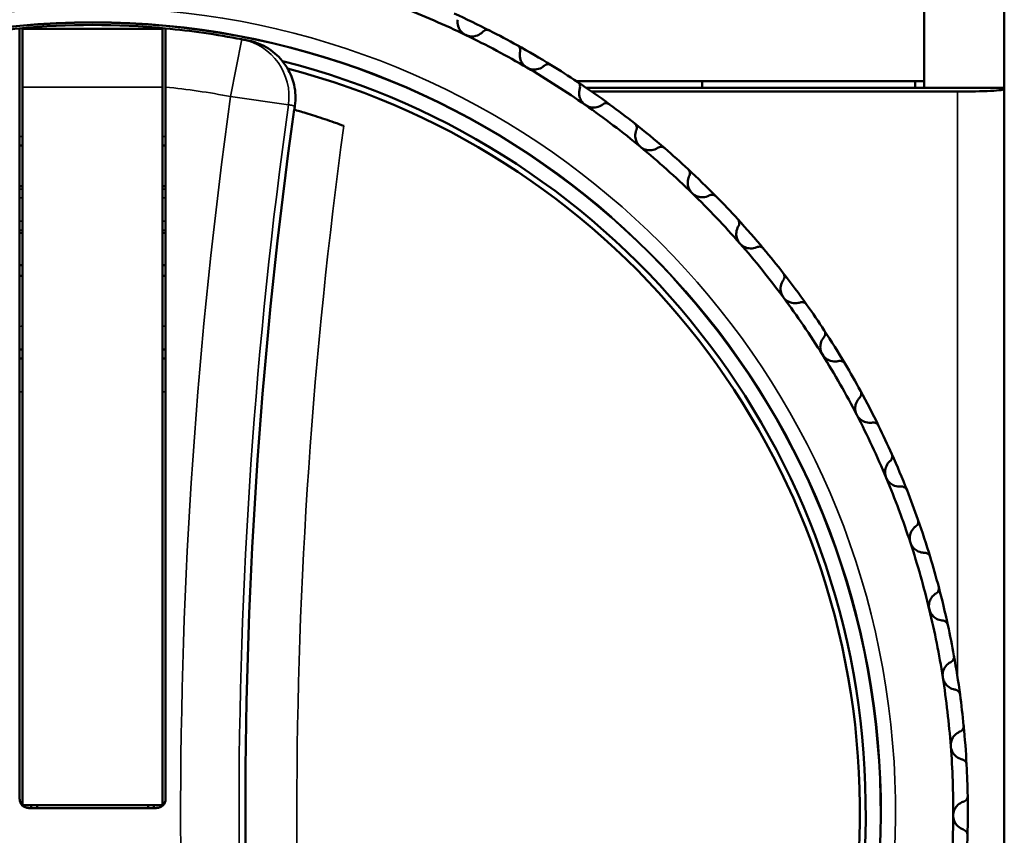
# Model space of a CAD drawing. Units: millimetres. Extents: x 6 to 273, y 3 to 213.
# Drawn here: x 45 to 62, y 108 to 122 of the extents above; entities that cross this region are included whole.
import ezdxf

# ---------------------------------------------------------------- set-up
doc = ezdxf.new("R2010")
doc.units = ezdxf.units.MM
doc.header["$LTSCALE"] = 0.5
for name, color, linetype, lineweight in [('Dimension {c3}', 7, 'Continuous', 25), ('Visible Narrow {c3}', 7, 'Continuous', 35), ('Visible {c3}', 7, 'Continuous', 50)]:
    doc.layers.add(name, color=color, linetype=linetype, lineweight=lineweight)
doc.styles.add('Dim Text {c3}', font='TAHOMA.TTF')
doc.dimstyles.new('OD mm[in] {c3 - mm[in]}', dxfattribs={"dimscale": 0.5, "dimtxt": 3.175, "dimasz": 2.5, "dimexe": 3.175, "dimexo": 1.6002, "dimgap": 0.8, "dimtad": 0, "dimtih": 1, "dimtoh": 1, "dimdec": 1, "dimrnd": 1e-08, "dimzin": 4, "dimdsep": 46, "dimtxsty": 'Dim Text {c3}', "dimcen": 0.09, "dimdle": 10, "dimclrd": 176, "dimclre": 176, "dimclrt": 176, "dimadec": 1, "dimazin": 1, "dimtfac": 1.43937, "dimtofl": 0, "dimtmove": 0, "dimatfit": 3, "dimfxl": 1, "dimtolj": 1, "dimtzin": 4, "dimlwd": -1, "dimlwe": -1, "dimarcsym": 0})

# ---------------------------------------------------------------- blocks, each defined once
blk = doc.blocks.new('*D18')
at = {"layer": 'Defpoints', "color": 0}
for p in [(21.9, 135.87), (47.9, 135.87), (41.684, 81.106)]:
    blk.add_point(p, dxfattribs=at)
at = {"layer": 'Dimension {c3}', "color": 176}
for p, q in [((47.1, 135.87), (20.312, 135.87)), ((21.9, 134.62), (21.9, 111.267)), ((21.9, 82.356), (21.9, 105.708)), ((40.884, 81.106), (20.312, 81.106))]:
    blk.add_line(p, q, dxfattribs=at)
for points in [[(21.691, 134.62), (22.108, 134.62), (21.9, 135.87)], [(21.691, 82.356), (22.108, 82.356), (21.9, 81.106)]]:
    blk.add_solid(points, dxfattribs=at)
at = {"layer": 'Dimension {c3}', "color": 176, "insert": (21.9, 110.867), "char_height": 1.5875, "attachment_point": 2, "style": 'Dim Text {c3}'}
blk.add_mtext('\\A1; 54.8 mm\\P[2 5/32 in]', dxfattribs=at)

msp = doc.modelspace()

# ---------------------------------------------------------------- linework, layer by layer
at = {"layer": 'Visible Narrow {c3}'}
for p, q in [((48.693, 121.336), (48.503, 120.355)), ((47.337, 120.518), (44.937, 120.518)), ((48.503, 120.355), (49.494, 120.216)), ((60.962, 120.44), (60.962, 110.403)), ((44.937, 119.671), (44.887, 119.671)), ((47.387, 119.671), (47.337, 119.671)), ((44.937, 118.771), (44.887, 118.771)), ((47.387, 118.771), (47.337, 118.771)), ((44.887, 118.619), (44.937, 118.619)), ((47.337, 118.619), (47.387, 118.619)), ((44.937, 118.218), (44.887, 118.218)), ((47.387, 118.218), (47.337, 118.218)), ((44.887, 118.065), (44.937, 118.065)), ((47.337, 118.065), (47.387, 118.065)), ((44.887, 115.297), (44.937, 115.297)), ((47.337, 115.297), (47.387, 115.297))]:
    msp.add_line(p, q, dxfattribs=at)
for centre, radius, start, end in [((46.137, 108.118), 13.761, 285.0857, 254.8524), ((46.137, 108.118), 13.514, 285.323, 254.6145), ((46.137, 108.118), 13.5, 285.3351, 254.6024), ((46.137, 108.118), 12.463, 79.0575, 84.2437), ((136.137, 108.068), 88.491, 172.01915, 188.22454), ((136.137, 108.068), 87.491, 172.01915, 188.22454), ((136.137, 108.068), 86.5, 172.16969, 187.76665), ((46.137, 108.118), 8.392, 98.2211, 98.5662), ((46.137, 108.118), 8.392, 81.4338, 81.7789)]:
    msp.add_arc(centre, radius, start, end, dxfattribs=at)
msp.add_ellipse((48.503, 120.355), major_axis=(0.19, 0.982), ratio=0.999962, start_param=4.764077, end_param=6.283185, dxfattribs=at)
msp.add_open_spline([(49.494, 120.216), (49.499, 120.215), (49.505, 120.213), (49.522, 120.21), (49.534, 120.208), (49.545, 120.206), (49.556, 120.203), (49.568, 120.201), (49.588, 120.197), (49.596, 120.195), (49.605, 120.194)], degree=3, knots=[0.199412, 0.199412, 0.199412, 0.199412, 0.399958, 0.399958, 0.799916, 0.799916, 0.799916, 1.199874, 1.199874, 1.500334, 1.500334, 1.500334, 1.500334], dxfattribs=at)
at = {"layer": 'Visible {c3}'}
for p, q in [((60.387, 123.318), (60.387, 120.503)), ((61.762, 120.503), (61.762, 123.318)), ((44.937, 121.518), (44.937, 120.518)), ((47.337, 121.518), (44.937, 121.518)), ((47.337, 121.518), (47.337, 120.518)), ((44.887, 108.321), (44.887, 120.518)), ((44.937, 108.218), (44.937, 120.518)), ((47.337, 108.218), (47.337, 120.518)), ((47.387, 120.518), (47.387, 108.321)), ((54.429, 120.618), (60.387, 120.618)), ((54.6, 120.503), (60.387, 120.503)), ((56.587, 120.503), (56.587, 120.618)), ((56.587, 120.503), (56.587, 120.618)), ((60.237, 120.503), (60.237, 120.618)), ((60.387, 120.503), (61.762, 120.503)), ((61.762, 120.482), (61.762, 120.503)), ((60.962, 120.44), (54.692, 120.44)), ((61.762, 92.418), (61.762, 120.482)), ((44.887, 119.518), (44.937, 119.518)), ((47.337, 119.518), (47.387, 119.518)), ((44.887, 118.818), (44.937, 118.818)), ((47.337, 118.818), (47.387, 118.818)), ((44.937, 118.018), (44.887, 118.018)), ((47.387, 118.018), (47.337, 118.018)), ((44.887, 117.469), (44.937, 117.469)), ((47.337, 117.469), (47.387, 117.469)), ((44.937, 115.868), (44.887, 115.868)), ((47.387, 115.868), (47.337, 115.868)), ((44.937, 108.218), (47.337, 108.218)), ((45.087, 108.218), (45.087, 108.168)), ((45.187, 108.218), (45.187, 108.168)), ((47.087, 108.168), (47.087, 108.218)), ((47.187, 108.168), (47.187, 108.218)), ((47.235, 108.168), (45.04, 108.168))]:
    msp.add_line(p, q, dxfattribs=at)
for centre, radius, start, end in [((46.137, 108.118), 14.75, 64.3055, 68.9209), ((46.137, 108.118), 15, 63.02, 65.591), ((46.137, 108.118), 13.463, 95.3275, 100.8788), ((46.137, 108.118), 13.463, 84.6725, 95.3275), ((46.137, 108.118), 13.463, 79.0575, 84.6725), ((46.137, 108.118), 14.75, 59.6901, 64.3055), ((46.137, 108.118), 15, 60.9756, 63.02), ((46.137, 108.118), 15, 58.4046, 60.9756), ((46.137, 108.118), 13.25, 285.5339, 75.7845), ((46.137, 108.118), 13.15, 285.6013, 75.2827), ((46.137, 108.118), 14.75, 55.0747, 59.6901), ((46.137, 108.118), 15, 56.3602, 58.4046), ((46.137, 108.118), 15, 53.7892, 56.3602), ((136.137, 108.068), 87.378, 172.0233, 172.06533), ((46.137, 108.118), 14.75, 50.4594, 55.0747), ((46.137, 108.118), 15, 51.7448, 53.7892), ((136.137, 108.068), 87.382, 172.0649, 187.87144), ((46.137, 108.118), 15, 49.1739, 51.7448), ((46.137, 108.118), 14.75, 45.844, 50.4594), ((46.137, 108.118), 15, 47.1295, 49.1739), ((46.137, 108.118), 15, 44.5585, 47.1295), ((46.137, 108.118), 14.75, 41.2286, 45.844), ((46.137, 108.118), 15, 42.5141, 44.5585), ((46.137, 108.118), 15, 39.9431, 42.5141), ((46.137, 108.118), 14.75, 36.6132, 41.2286), ((46.137, 108.118), 15, 37.8987, 39.9431), ((46.137, 108.118), 9.25, 97.454, 97.7664), ((46.137, 108.118), 9.25, 82.2336, 82.546), ((46.137, 108.118), 15, 35.3277, 37.8987), ((46.137, 108.118), 14.75, 31.9978, 36.6132), ((46.137, 108.118), 15, 33.2833, 35.3277), ((46.137, 108.118), 15, 30.7123, 33.2833), ((46.137, 108.118), 8, 98.6269, 98.9893), ((46.137, 108.118), 8, 81.0107, 81.3731), ((46.137, 108.118), 14.75, 27.3824, 31.9978), ((46.137, 108.118), 15, 28.6679, 30.7123), ((46.137, 108.118), 15, 26.0969, 28.6679), ((46.137, 108.118), 14.75, 22.767, 27.3824), ((46.137, 108.118), 15, 24.0525, 26.0969), ((46.137, 108.118), 15, 21.4816, 24.0525), ((46.137, 108.118), 14.75, 18.1517, 22.767), ((46.137, 108.118), 15, 19.4372, 21.4816), ((46.137, 108.118), 15, 16.8662, 19.4372), ((46.137, 108.118), 14.75, 13.5363, 18.1517), ((46.137, 108.118), 15, 14.8218, 16.8662), ((46.137, 108.118), 15, 12.2508, 14.8218), ((46.137, 108.118), 14.75, 8.9209, 13.5363), ((46.137, 108.118), 15, 10.2064, 12.2508), ((46.137, 108.118), 15, 7.6354, 10.2064), ((46.137, 108.118), 14.75, 4.3055, 8.9209), ((46.137, 108.118), 15, 5.591, 7.6354), ((46.137, 108.118), 15, 3.02, 5.591), ((46.137, 108.118), 14.75, 359.6901, 4.3055), ((46.137, 108.118), 15, 0.9756, 3.02), ((46.137, 108.118), 15, 358.4046, 0.9756), ((45.04, 108.321), 0.152, 180, 270), ((47.235, 108.321), 0.152, 270, 0), ((46.137, 108.118), 14.75, 355.0747, 359.6901), ((46.137, 108.118), 15, 356.3602, 358.4046)]:
    msp.add_arc(centre, radius, start, end, dxfattribs=at)
msp.add_ellipse((60.962, 120.482), major_axis=(-0.8, 0), ratio=0.052408, start_param=1.570796, end_param=3.141593, dxfattribs=at)
for points, knots in [([(52.533, 121.41), (52.505, 121.423), (52.479, 121.442), (52.438, 121.486), (52.422, 121.511), (52.397, 121.569), (52.39, 121.606), (52.391, 121.652), (52.392, 121.662), (52.394, 121.672)], [-0.04535083, -0.04535083, -0.04535083, -0.04535083, -0.03615124, -0.03615124, -0.02695164, -0.02695164, -0.01347582, -0.01347582, -0.00957464, -0.00957464, -0.00957464, -0.00957464]), ([(44.887, 120.518), (44.887, 120.642), (44.887, 120.789), (44.887, 121.018), (44.887, 121.142), (44.887, 121.317), (44.887, 121.399), (44.887, 121.494), (44.887, 121.523), (44.887, 121.523)], [0.4454469, 0.4454469, 0.4454469, 0.4454469, 0.4827116, 0.4827116, 0.5198718, 0.5198718, 0.5569242, 0.5569242, 0.5938945, 0.5938945, 0.5938945, 0.5938945]), ([(47.387, 121.523), (47.387, 121.523), (47.387, 121.494), (47.387, 121.399), (47.387, 121.317), (47.387, 121.142), (47.387, 121.018), (47.387, 120.789), (47.387, 120.642), (47.387, 120.518)], [0.5938945, 0.5938945, 0.5938945, 0.5938945, 0.6308649, 0.6308649, 0.6679173, 0.6679173, 0.7050775, 0.7050775, 0.7423422, 0.7423422, 0.7423422, 0.7423422]), ([(48.813, 121.312), (48.804, 121.314), (48.795, 121.316), (48.773, 121.321), (48.761, 121.323), (48.749, 121.325), (48.736, 121.328), (48.724, 121.33), (48.705, 121.334), (48.699, 121.335), (48.693, 121.336)], [-1.499462, -1.499462, -1.499462, -1.499462, -1.199874, -1.199874, -0.799916, -0.799916, -0.799916, -0.399958, -0.399958, -0.199412, -0.199412, -0.199412, -0.199412]), ([(52.824, 121.465), (52.817, 121.457), (52.81, 121.45), (52.775, 121.421), (52.742, 121.403), (52.681, 121.387), (52.652, 121.383), (52.591, 121.388), (52.56, 121.396), (52.533, 121.41)], [-0.08112702, -0.08112702, -0.08112702, -0.08112702, -0.07722584, -0.07722584, -0.06375002, -0.06375002, -0.05455043, -0.05455043, -0.04535083, -0.04535083, -0.04535083, -0.04535083]), ([(52.824, 121.465), (52.826, 121.467), (52.829, 121.469), (52.841, 121.48), (52.853, 121.487), (52.877, 121.495), (52.89, 121.497), (52.91, 121.496), (52.917, 121.495), (52.93, 121.491), (52.937, 121.489), (52.943, 121.486)], [0.04033739, 0.04033739, 0.04033739, 0.04033739, 0.04156276, 0.04156276, 0.04661809, 0.04661809, 0.05077389, 0.05077389, 0.0528518, 0.0528518, 0.0549297, 0.0549297, 0.0549297, 0.0549297]), ([(49.478, 120.837), (49.46, 120.869), (49.439, 120.9), (49.344, 121.027), (49.254, 121.111), (49.048, 121.242), (48.933, 121.288), (48.813, 121.312)], [0.06700453, 0.06700453, 0.06700453, 0.06700453, 0.07812721, 0.07812721, 0.11478484, 0.11478484, 0.15144288, 0.15144288, 0.15144288, 0.15144288]), ([(53.415, 121.234), (53.421, 121.231), (53.427, 121.227), (53.437, 121.218), (53.442, 121.213), (53.454, 121.197), (53.46, 121.185), (53.467, 121.161), (53.468, 121.147), (53.465, 121.131), (53.465, 121.127), (53.464, 121.124)], [0.01842228, 0.01842228, 0.01842228, 0.01842228, 0.02050018, 0.02050018, 0.02257808, 0.02257808, 0.02673388, 0.02673388, 0.03178922, 0.03178922, 0.03301458, 0.03301458, 0.03301458, 0.03301458]), ([(53.581, 120.852), (53.555, 120.867), (53.531, 120.889), (53.493, 120.936), (53.48, 120.962), (53.459, 121.022), (53.455, 121.059), (53.46, 121.105), (53.462, 121.115), (53.464, 121.124)], [-0.04535083, -0.04535083, -0.04535083, -0.04535083, -0.03615124, -0.03615124, -0.02695164, -0.02695164, -0.01347582, -0.01347582, -0.00957464, -0.00957464, -0.00957464, -0.00957464]), ([(49.478, 120.837), (49.529, 120.75), (49.567, 120.655), (49.617, 120.438), (49.622, 120.315), (49.605, 120.194)], [0.08446463, 0.08446463, 0.08446463, 0.08446463, 0.11478864, 0.11478864, 0.15144311, 0.15144311, 0.15144311, 0.15144311]), ([(53.876, 120.883), (53.869, 120.877), (53.861, 120.87), (53.824, 120.844), (53.789, 120.829), (53.727, 120.817), (53.698, 120.816), (53.638, 120.826), (53.608, 120.837), (53.581, 120.852)], [-0.08112702, -0.08112702, -0.08112702, -0.08112702, -0.07722584, -0.07722584, -0.06375002, -0.06375002, -0.05455043, -0.05455043, -0.04535083, -0.04535083, -0.04535083, -0.04535083]), ([(53.876, 120.883), (53.879, 120.885), (53.881, 120.888), (53.894, 120.897), (53.907, 120.904), (53.931, 120.909), (53.944, 120.91), (53.964, 120.908), (53.971, 120.906), (53.984, 120.901), (53.99, 120.898), (53.996, 120.895)], [0.04033739, 0.04033739, 0.04033739, 0.04033739, 0.04156276, 0.04156276, 0.04661809, 0.04661809, 0.05077389, 0.05077389, 0.0528518, 0.0528518, 0.0549297, 0.0549297, 0.0549297, 0.0549297]), ([(54.447, 120.606), (54.453, 120.602), (54.458, 120.598), (54.468, 120.588), (54.472, 120.583), (54.483, 120.566), (54.488, 120.553), (54.492, 120.529), (54.492, 120.515), (54.489, 120.499), (54.488, 120.496), (54.487, 120.493)], [0.01842228, 0.01842228, 0.01842228, 0.01842228, 0.02050018, 0.02050018, 0.02257808, 0.02257808, 0.02673388, 0.02673388, 0.03178922, 0.03178922, 0.03301458, 0.03301458, 0.03301458, 0.03301458]), ([(54.582, 120.212), (54.557, 120.229), (54.534, 120.252), (54.501, 120.302), (54.489, 120.33), (54.474, 120.391), (54.473, 120.428), (54.481, 120.473), (54.484, 120.483), (54.487, 120.493)], [-0.04535083, -0.04535083, -0.04535083, -0.04535083, -0.03615124, -0.03615124, -0.02695164, -0.02695164, -0.01347582, -0.01347582, -0.00957464, -0.00957464, -0.00957464, -0.00957464]), ([(54.878, 120.219), (54.871, 120.213), (54.862, 120.207), (54.823, 120.184), (54.787, 120.172), (54.725, 120.165), (54.695, 120.167), (54.636, 120.181), (54.607, 120.194), (54.582, 120.212)], [-0.08112702, -0.08112702, -0.08112702, -0.08112702, -0.07722584, -0.07722584, -0.06375002, -0.06375002, -0.05455043, -0.05455043, -0.04535083, -0.04535083, -0.04535083, -0.04535083]), ([(54.878, 120.219), (54.881, 120.221), (54.884, 120.223), (54.898, 120.232), (54.911, 120.237), (54.935, 120.241), (54.948, 120.241), (54.968, 120.236), (54.975, 120.234), (54.987, 120.229), (54.993, 120.225), (54.999, 120.221)], [0.04033739, 0.04033739, 0.04033739, 0.04033739, 0.04156276, 0.04156276, 0.04661809, 0.04661809, 0.05077389, 0.05077389, 0.0528518, 0.0528518, 0.0549297, 0.0549297, 0.0549297, 0.0549297]), ([(50.444, 119.853), (50.334, 119.893), (50.224, 119.932), (50, 120.007), (49.89, 120.042), (49.713, 120.096), (49.644, 120.116), (49.592, 120.131)], [0.4790268, 0.4790268, 0.4790268, 0.4790268, 0.514248, 0.514248, 0.5540415, 0.5540415, 0.5887402, 0.5887402, 0.5887402, 0.5887402]), ([(55.425, 119.897), (55.43, 119.893), (55.435, 119.888), (55.444, 119.877), (55.448, 119.872), (55.458, 119.854), (55.461, 119.841), (55.464, 119.816), (55.463, 119.802), (55.458, 119.787), (55.457, 119.784), (55.456, 119.781)], [0.01842228, 0.01842228, 0.01842228, 0.01842228, 0.02050018, 0.02050018, 0.02257808, 0.02257808, 0.02673388, 0.02673388, 0.03178922, 0.03178922, 0.03301458, 0.03301458, 0.03301458, 0.03301458]), ([(55.528, 119.493), (55.504, 119.513), (55.484, 119.537), (55.454, 119.59), (55.445, 119.618), (55.434, 119.68), (55.436, 119.718), (55.448, 119.762), (55.452, 119.771), (55.456, 119.781)], [-0.04535083, -0.04535083, -0.04535083, -0.04535083, -0.03615124, -0.03615124, -0.02695164, -0.02695164, -0.01347582, -0.01347582, -0.00957464, -0.00957464, -0.00957464, -0.00957464]), ([(55.824, 119.477), (55.815, 119.471), (55.807, 119.466), (55.766, 119.446), (55.729, 119.437), (55.666, 119.435), (55.637, 119.439), (55.58, 119.458), (55.551, 119.473), (55.528, 119.493)], [-0.08112702, -0.08112702, -0.08112702, -0.08112702, -0.07722584, -0.07722584, -0.06375002, -0.06375002, -0.05455043, -0.05455043, -0.04535083, -0.04535083, -0.04535083, -0.04535083]), ([(55.824, 119.477), (55.826, 119.478), (55.829, 119.48), (55.844, 119.488), (55.857, 119.492), (55.882, 119.494), (55.895, 119.493), (55.914, 119.487), (55.921, 119.484), (55.933, 119.477), (55.939, 119.473), (55.944, 119.469)], [0.04033739, 0.04033739, 0.04033739, 0.04033739, 0.04156276, 0.04156276, 0.04661809, 0.04661809, 0.05077389, 0.05077389, 0.0528518, 0.0528518, 0.0549297, 0.0549297, 0.0549297, 0.0549297]), ([(56.413, 118.701), (56.391, 118.722), (56.372, 118.748), (56.347, 118.803), (56.34, 118.832), (56.334, 118.895), (56.34, 118.932), (56.355, 118.975), (56.359, 118.984), (56.364, 118.993)], [-0.04535083, -0.04535083, -0.04535083, -0.04535083, -0.03615124, -0.03615124, -0.02695164, -0.02695164, -0.01347582, -0.01347582, -0.00957464, -0.00957464, -0.00957464, -0.00957464]), ([(56.343, 119.112), (56.348, 119.107), (56.352, 119.102), (56.36, 119.09), (56.364, 119.084), (56.372, 119.066), (56.374, 119.053), (56.375, 119.028), (56.373, 119.014), (56.367, 118.999), (56.365, 118.996), (56.364, 118.993)], [0.01842228, 0.01842228, 0.01842228, 0.01842228, 0.02050018, 0.02050018, 0.02257808, 0.02257808, 0.02673388, 0.02673388, 0.03178922, 0.03178922, 0.03301458, 0.03301458, 0.03301458, 0.03301458]), ([(56.706, 118.66), (56.698, 118.656), (56.688, 118.651), (56.646, 118.634), (56.609, 118.628), (56.546, 118.632), (56.517, 118.638), (56.461, 118.661), (56.435, 118.679), (56.413, 118.701)], [-0.08112702, -0.08112702, -0.08112702, -0.08112702, -0.07722584, -0.07722584, -0.06375002, -0.06375002, -0.05455043, -0.05455043, -0.04535083, -0.04535083, -0.04535083, -0.04535083]), ([(56.706, 118.66), (56.709, 118.662), (56.712, 118.663), (56.727, 118.67), (56.741, 118.673), (56.766, 118.673), (56.779, 118.67), (56.798, 118.663), (56.804, 118.66), (56.815, 118.652), (56.821, 118.648), (56.826, 118.643)], [0.04033739, 0.04033739, 0.04033739, 0.04033739, 0.04156276, 0.04156276, 0.04661809, 0.04661809, 0.05077389, 0.05077389, 0.0528518, 0.0528518, 0.0549297, 0.0549297, 0.0549297, 0.0549297]), ([(57.231, 117.839), (57.211, 117.862), (57.194, 117.89), (57.174, 117.947), (57.169, 117.976), (57.168, 118.039), (57.177, 118.076), (57.196, 118.117), (57.2, 118.126), (57.206, 118.135)], [-0.04535083, -0.04535083, -0.04535083, -0.04535083, -0.03615124, -0.03615124, -0.02695164, -0.02695164, -0.01347582, -0.01347582, -0.00957464, -0.00957464, -0.00957464, -0.00957464]), ([(57.194, 118.255), (57.199, 118.25), (57.203, 118.244), (57.21, 118.232), (57.213, 118.226), (57.219, 118.207), (57.221, 118.194), (57.22, 118.169), (57.216, 118.155), (57.209, 118.14), (57.207, 118.138), (57.206, 118.135)], [0.01842228, 0.01842228, 0.01842228, 0.01842228, 0.02050018, 0.02050018, 0.02257808, 0.02257808, 0.02673388, 0.02673388, 0.03178922, 0.03178922, 0.03301458, 0.03301458, 0.03301458, 0.03301458]), ([(57.52, 117.776), (57.511, 117.772), (57.502, 117.768), (57.458, 117.755), (57.421, 117.751), (57.358, 117.76), (57.33, 117.769), (57.276, 117.797), (57.251, 117.816), (57.231, 117.839)], [-0.08112702, -0.08112702, -0.08112702, -0.08112702, -0.07722584, -0.07722584, -0.06375002, -0.06375002, -0.05455043, -0.05455043, -0.04535083, -0.04535083, -0.04535083, -0.04535083]), ([(57.52, 117.776), (57.523, 117.777), (57.526, 117.778), (57.542, 117.783), (57.556, 117.785), (57.581, 117.783), (57.593, 117.78), (57.611, 117.771), (57.617, 117.767), (57.628, 117.759), (57.633, 117.754), (57.638, 117.749)], [0.04033739, 0.04033739, 0.04033739, 0.04033739, 0.04156276, 0.04156276, 0.04661809, 0.04661809, 0.05077389, 0.05077389, 0.0528518, 0.0528518, 0.0549297, 0.0549297, 0.0549297, 0.0549297]), ([(57.974, 117.332), (57.978, 117.327), (57.982, 117.321), (57.988, 117.308), (57.99, 117.302), (57.995, 117.282), (57.996, 117.269), (57.992, 117.244), (57.988, 117.231), (57.979, 117.217), (57.978, 117.214), (57.976, 117.212)], [0.01842228, 0.01842228, 0.01842228, 0.01842228, 0.02050018, 0.02050018, 0.02257808, 0.02257808, 0.02673388, 0.02673388, 0.03178922, 0.03178922, 0.03301458, 0.03301458, 0.03301458, 0.03301458]), ([(57.977, 116.915), (57.959, 116.94), (57.945, 116.969), (57.929, 117.027), (57.927, 117.056), (57.931, 117.119), (57.942, 117.155), (57.964, 117.195), (57.97, 117.204), (57.976, 117.212)], [-0.04535083, -0.04535083, -0.04535083, -0.04535083, -0.03615124, -0.03615124, -0.02695164, -0.02695164, -0.01347582, -0.01347582, -0.00957464, -0.00957464, -0.00957464, -0.00957464]), ([(58.261, 116.828), (58.251, 116.825), (58.241, 116.822), (58.197, 116.813), (58.159, 116.812), (58.098, 116.826), (58.07, 116.837), (58.019, 116.869), (57.995, 116.891), (57.977, 116.915)], [-0.08112702, -0.08112702, -0.08112702, -0.08112702, -0.07722584, -0.07722584, -0.06375002, -0.06375002, -0.05455043, -0.05455043, -0.04535083, -0.04535083, -0.04535083, -0.04535083]), ([(58.261, 116.828), (58.264, 116.83), (58.267, 116.83), (58.283, 116.834), (58.297, 116.835), (58.321, 116.831), (58.334, 116.827), (58.351, 116.816), (58.357, 116.812), (58.367, 116.803), (58.371, 116.798), (58.375, 116.792)], [0.04033739, 0.04033739, 0.04033739, 0.04033739, 0.04156276, 0.04156276, 0.04661809, 0.04661809, 0.05077389, 0.05077389, 0.0528518, 0.0528518, 0.0549297, 0.0549297, 0.0549297, 0.0549297]), ([(58.677, 116.35), (58.681, 116.344), (58.684, 116.338), (58.689, 116.325), (58.691, 116.318), (58.694, 116.298), (58.694, 116.285), (58.688, 116.261), (58.683, 116.248), (58.673, 116.235), (58.671, 116.232), (58.669, 116.23)], [0.01842228, 0.01842228, 0.01842228, 0.01842228, 0.02050018, 0.02050018, 0.02257808, 0.02257808, 0.02673388, 0.02673388, 0.03178922, 0.03178922, 0.03301458, 0.03301458, 0.03301458, 0.03301458]), ([(58.646, 115.934), (58.63, 115.96), (58.619, 115.99), (58.607, 116.049), (58.608, 116.079), (58.617, 116.141), (58.631, 116.176), (58.656, 116.214), (58.663, 116.222), (58.669, 116.23)], [-0.04535083, -0.04535083, -0.04535083, -0.04535083, -0.03615124, -0.03615124, -0.02695164, -0.02695164, -0.01347582, -0.01347582, -0.00957464, -0.00957464, -0.00957464, -0.00957464]), ([(58.922, 115.825), (58.912, 115.822), (58.903, 115.82), (58.857, 115.814), (58.82, 115.817), (58.76, 115.836), (58.733, 115.848), (58.685, 115.884), (58.663, 115.908), (58.646, 115.934)], [-0.08112702, -0.08112702, -0.08112702, -0.08112702, -0.07722584, -0.07722584, -0.06375002, -0.06375002, -0.05455043, -0.05455043, -0.04535083, -0.04535083, -0.04535083, -0.04535083]), ([(58.922, 115.825), (58.925, 115.826), (58.928, 115.826), (58.945, 115.829), (58.959, 115.828), (58.983, 115.822), (58.995, 115.817), (59.011, 115.805), (59.017, 115.801), (59.026, 115.791), (59.03, 115.785), (59.034, 115.779)], [0.04033739, 0.04033739, 0.04033739, 0.04033739, 0.04156276, 0.04156276, 0.04661809, 0.04661809, 0.05077389, 0.05077389, 0.0528518, 0.0528518, 0.0549297, 0.0549297, 0.0549297, 0.0549297]), ([(59.299, 115.314), (59.302, 115.308), (59.305, 115.302), (59.309, 115.288), (59.31, 115.282), (59.312, 115.262), (59.31, 115.249), (59.303, 115.225), (59.296, 115.212), (59.286, 115.2), (59.283, 115.197), (59.281, 115.195)], [0.01842228, 0.01842228, 0.01842228, 0.01842228, 0.02050018, 0.02050018, 0.02257808, 0.02257808, 0.02673388, 0.02673388, 0.03178922, 0.03178922, 0.03301458, 0.03301458, 0.03301458, 0.03301458]), ([(59.235, 114.902), (59.221, 114.929), (59.212, 114.96), (59.205, 115.02), (59.208, 115.05), (59.222, 115.111), (59.239, 115.145), (59.267, 115.18), (59.274, 115.188), (59.281, 115.195)], [-0.04535083, -0.04535083, -0.04535083, -0.04535083, -0.03615124, -0.03615124, -0.02695164, -0.02695164, -0.01347582, -0.01347582, -0.00957464, -0.00957464, -0.00957464, -0.00957464]), ([(59.501, 114.771), (59.491, 114.769), (59.481, 114.768), (59.435, 114.766), (59.398, 114.771), (59.34, 114.795), (59.314, 114.81), (59.269, 114.85), (59.249, 114.875), (59.235, 114.902)], [-0.08112702, -0.08112702, -0.08112702, -0.08112702, -0.07722584, -0.07722584, -0.06375002, -0.06375002, -0.05455043, -0.05455043, -0.04535083, -0.04535083, -0.04535083, -0.04535083]), ([(59.501, 114.771), (59.504, 114.772), (59.507, 114.772), (59.524, 114.773), (59.537, 114.772), (59.561, 114.764), (59.573, 114.758), (59.588, 114.745), (59.593, 114.74), (59.601, 114.729), (59.605, 114.723), (59.608, 114.717)], [0.04033739, 0.04033739, 0.04033739, 0.04033739, 0.04156276, 0.04156276, 0.04661809, 0.04661809, 0.05077389, 0.05077389, 0.0528518, 0.0528518, 0.0549297, 0.0549297, 0.0549297, 0.0549297]), ([(59.738, 113.826), (59.726, 113.855), (59.72, 113.886), (59.718, 113.946), (59.723, 113.975), (59.742, 114.035), (59.762, 114.068), (59.793, 114.101), (59.8, 114.108), (59.808, 114.114)], [-0.04535083, -0.04535083, -0.04535083, -0.04535083, -0.03615124, -0.03615124, -0.02695164, -0.02695164, -0.01347582, -0.01347582, -0.00957464, -0.00957464, -0.00957464, -0.00957464]), ([(59.835, 114.232), (59.838, 114.225), (59.84, 114.219), (59.843, 114.205), (59.844, 114.198), (59.844, 114.178), (59.841, 114.166), (59.832, 114.142), (59.824, 114.13), (59.813, 114.119), (59.81, 114.116), (59.808, 114.114)], [0.01842228, 0.01842228, 0.01842228, 0.01842228, 0.02050018, 0.02050018, 0.02257808, 0.02257808, 0.02673388, 0.02673388, 0.03178922, 0.03178922, 0.03301458, 0.03301458, 0.03301458, 0.03301458]), ([(59.993, 113.674), (59.983, 113.673), (59.973, 113.673), (59.927, 113.674), (59.89, 113.683), (59.834, 113.711), (59.81, 113.728), (59.768, 113.771), (59.75, 113.798), (59.738, 113.826)], [-0.08112702, -0.08112702, -0.08112702, -0.08112702, -0.07722584, -0.07722584, -0.06375002, -0.06375002, -0.05455043, -0.05455043, -0.04535083, -0.04535083, -0.04535083, -0.04535083]), ([(59.993, 113.674), (59.996, 113.674), (59.999, 113.675), (60.016, 113.675), (60.029, 113.672), (60.052, 113.662), (60.063, 113.655), (60.078, 113.641), (60.082, 113.635), (60.09, 113.624), (60.093, 113.618), (60.096, 113.611)], [0.04033739, 0.04033739, 0.04033739, 0.04033739, 0.04156276, 0.04156276, 0.04661809, 0.04661809, 0.05077389, 0.05077389, 0.0528518, 0.0528518, 0.0549297, 0.0549297, 0.0549297, 0.0549297]), ([(60.283, 113.11), (60.285, 113.103), (60.287, 113.096), (60.288, 113.083), (60.289, 113.076), (60.287, 113.056), (60.283, 113.043), (60.272, 113.021), (60.264, 113.01), (60.251, 112.999), (60.249, 112.997), (60.246, 112.995)], [0.01842228, 0.01842228, 0.01842228, 0.01842228, 0.02050018, 0.02050018, 0.02257808, 0.02257808, 0.02673388, 0.02673388, 0.03178922, 0.03178922, 0.03301458, 0.03301458, 0.03301458, 0.03301458]), ([(60.153, 112.713), (60.144, 112.742), (60.14, 112.774), (60.143, 112.835), (60.15, 112.863), (60.174, 112.922), (60.196, 112.952), (60.23, 112.983), (60.238, 112.989), (60.246, 112.995)], [-0.04535083, -0.04535083, -0.04535083, -0.04535083, -0.03615124, -0.03615124, -0.02695164, -0.02695164, -0.01347582, -0.01347582, -0.00957464, -0.00957464, -0.00957464, -0.00957464]), ([(60.395, 112.541), (60.385, 112.541), (60.375, 112.542), (60.329, 112.546), (60.294, 112.558), (60.24, 112.591), (60.217, 112.609), (60.179, 112.656), (60.163, 112.684), (60.153, 112.713)], [-0.08112702, -0.08112702, -0.08112702, -0.08112702, -0.07722584, -0.07722584, -0.06375002, -0.06375002, -0.05455043, -0.05455043, -0.04535083, -0.04535083, -0.04535083, -0.04535083]), ([(60.395, 112.541), (60.398, 112.541), (60.401, 112.541), (60.418, 112.54), (60.431, 112.536), (60.453, 112.524), (60.464, 112.516), (60.477, 112.501), (60.481, 112.495), (60.488, 112.483), (60.49, 112.477), (60.492, 112.47)], [0.04033739, 0.04033739, 0.04033739, 0.04033739, 0.04156276, 0.04156276, 0.04661809, 0.04661809, 0.05077389, 0.05077389, 0.0528518, 0.0528518, 0.0549297, 0.0549297, 0.0549297, 0.0549297]), ([(60.638, 111.955), (60.64, 111.949), (60.641, 111.942), (60.642, 111.928), (60.642, 111.921), (60.638, 111.901), (60.634, 111.889), (60.621, 111.867), (60.612, 111.857), (60.598, 111.847), (60.596, 111.846), (60.593, 111.844)], [0.01842228, 0.01842228, 0.01842228, 0.01842228, 0.02050018, 0.02050018, 0.02257808, 0.02257808, 0.02673388, 0.02673388, 0.03178922, 0.03178922, 0.03301458, 0.03301458, 0.03301458, 0.03301458]), ([(60.478, 111.571), (60.471, 111.6), (60.469, 111.633), (60.477, 111.692), (60.487, 111.72), (60.515, 111.776), (60.54, 111.805), (60.576, 111.833), (60.584, 111.839), (60.593, 111.844)], [-0.04535083, -0.04535083, -0.04535083, -0.04535083, -0.03615124, -0.03615124, -0.02695164, -0.02695164, -0.01347582, -0.01347582, -0.00957464, -0.00957464, -0.00957464, -0.00957464]), ([(60.705, 111.38), (60.695, 111.38), (60.685, 111.382), (60.64, 111.39), (60.605, 111.404), (60.554, 111.441), (60.533, 111.462), (60.498, 111.511), (60.485, 111.541), (60.478, 111.571)], [-0.08112702, -0.08112702, -0.08112702, -0.08112702, -0.07722584, -0.07722584, -0.06375002, -0.06375002, -0.05455043, -0.05455043, -0.04535083, -0.04535083, -0.04535083, -0.04535083]), ([(60.705, 111.38), (60.708, 111.379), (60.711, 111.379), (60.727, 111.376), (60.74, 111.372), (60.762, 111.358), (60.771, 111.349), (60.783, 111.333), (60.787, 111.327), (60.792, 111.315), (60.794, 111.308), (60.796, 111.301)], [0.04033739, 0.04033739, 0.04033739, 0.04033739, 0.04156276, 0.04156276, 0.04661809, 0.04661809, 0.05077389, 0.05077389, 0.0528518, 0.0528518, 0.0549297, 0.0549297, 0.0549297, 0.0549297]), ([(60.9, 110.776), (60.901, 110.769), (60.902, 110.762), (60.901, 110.748), (60.901, 110.742), (60.896, 110.722), (60.89, 110.71), (60.876, 110.69), (60.865, 110.68), (60.851, 110.672), (60.849, 110.67), (60.846, 110.669)], [0.01842228, 0.01842228, 0.01842228, 0.01842228, 0.02050018, 0.02050018, 0.02257808, 0.02257808, 0.02673388, 0.02673388, 0.03178922, 0.03178922, 0.03301458, 0.03301458, 0.03301458, 0.03301458]), ([(60.709, 110.405), (60.704, 110.436), (60.705, 110.468), (60.718, 110.527), (60.73, 110.554), (60.763, 110.608), (60.79, 110.634), (60.828, 110.659), (60.837, 110.664), (60.846, 110.669)], [-0.04535083, -0.04535083, -0.04535083, -0.04535083, -0.03615124, -0.03615124, -0.02695164, -0.02695164, -0.01347582, -0.01347582, -0.00957464, -0.00957464, -0.00957464, -0.00957464]), ([(60.92, 110.197), (60.91, 110.198), (60.9, 110.2), (60.856, 110.212), (60.822, 110.23), (60.774, 110.271), (60.755, 110.293), (60.725, 110.345), (60.714, 110.375), (60.709, 110.405)], [-0.08112702, -0.08112702, -0.08112702, -0.08112702, -0.07722584, -0.07722584, -0.06375002, -0.06375002, -0.05455043, -0.05455043, -0.04535083, -0.04535083, -0.04535083, -0.04535083]), ([(60.92, 110.197), (60.923, 110.196), (60.926, 110.196), (60.942, 110.192), (60.955, 110.186), (60.975, 110.171), (60.984, 110.161), (60.994, 110.144), (60.997, 110.138), (61.002, 110.125), (61.004, 110.118), (61.004, 110.111)], [0.04033739, 0.04033739, 0.04033739, 0.04033739, 0.04156276, 0.04156276, 0.04661809, 0.04661809, 0.05077389, 0.05077389, 0.0528518, 0.0528518, 0.0549297, 0.0549297, 0.0549297, 0.0549297]), ([(61.066, 109.58), (61.067, 109.573), (61.067, 109.566), (61.065, 109.552), (61.064, 109.545), (61.058, 109.526), (61.051, 109.515), (61.035, 109.496), (61.024, 109.487), (61.009, 109.479), (61.006, 109.478), (61.003, 109.477)], [0.01842228, 0.01842228, 0.01842228, 0.01842228, 0.02050018, 0.02050018, 0.02257808, 0.02257808, 0.02673388, 0.02673388, 0.03178922, 0.03178922, 0.03301458, 0.03301458, 0.03301458, 0.03301458]), ([(60.846, 109.226), (60.844, 109.256), (60.847, 109.288), (60.865, 109.346), (60.879, 109.372), (60.916, 109.423), (60.945, 109.447), (60.985, 109.469), (60.994, 109.473), (61.003, 109.477)], [-0.04535083, -0.04535083, -0.04535083, -0.04535083, -0.03615124, -0.03615124, -0.02695164, -0.02695164, -0.01347582, -0.01347582, -0.00957464, -0.00957464, -0.00957464, -0.00957464]), ([(61.039, 109.001), (61.029, 109.003), (61.02, 109.006), (60.977, 109.021), (60.945, 109.041), (60.9, 109.086), (60.883, 109.109), (60.857, 109.164), (60.848, 109.195), (60.846, 109.226)], [-0.08112702, -0.08112702, -0.08112702, -0.08112702, -0.07722584, -0.07722584, -0.06375002, -0.06375002, -0.05455043, -0.05455043, -0.04535083, -0.04535083, -0.04535083, -0.04535083]), ([(61.039, 109.001), (61.042, 109), (61.045, 108.999), (61.061, 108.994), (61.073, 108.987), (61.092, 108.97), (61.1, 108.96), (61.109, 108.942), (61.112, 108.936), (61.115, 108.922), (61.116, 108.915), (61.117, 108.908)], [0.04033739, 0.04033739, 0.04033739, 0.04033739, 0.04156276, 0.04156276, 0.04661809, 0.04661809, 0.05077389, 0.05077389, 0.0528518, 0.0528518, 0.0549297, 0.0549297, 0.0549297, 0.0549297]), ([(61.135, 108.374), (61.135, 108.367), (61.135, 108.36), (61.132, 108.346), (61.13, 108.339), (61.122, 108.321), (61.115, 108.31), (61.097, 108.292), (61.086, 108.285), (61.07, 108.278), (61.067, 108.277), (61.064, 108.276)], [0.01842228, 0.01842228, 0.01842228, 0.01842228, 0.02050018, 0.02050018, 0.02257808, 0.02257808, 0.02673388, 0.02673388, 0.03178922, 0.03178922, 0.03301458, 0.03301458, 0.03301458, 0.03301458]), ([(60.887, 108.038), (60.887, 108.069), (60.894, 108.101), (60.916, 108.157), (60.932, 108.182), (60.973, 108.229), (61.004, 108.251), (61.045, 108.27), (61.055, 108.273), (61.064, 108.276)], [-0.04535083, -0.04535083, -0.04535083, -0.04535083, -0.03615124, -0.03615124, -0.02695164, -0.02695164, -0.01347582, -0.01347582, -0.00957464, -0.00957464, -0.00957464, -0.00957464]), ([(61.062, 107.799), (61.052, 107.802), (61.043, 107.805), (61.001, 107.824), (60.971, 107.847), (60.93, 107.895), (60.915, 107.92), (60.893, 107.976), (60.887, 108.008), (60.887, 108.038)], [-0.08112702, -0.08112702, -0.08112702, -0.08112702, -0.07722584, -0.07722584, -0.06375002, -0.06375002, -0.05455043, -0.05455043, -0.04535083, -0.04535083, -0.04535083, -0.04535083]), ([(61.062, 107.799), (61.065, 107.798), (61.068, 107.797), (61.083, 107.79), (61.095, 107.782), (61.112, 107.764), (61.119, 107.753), (61.127, 107.735), (61.129, 107.728), (61.131, 107.715), (61.132, 107.708), (61.132, 107.701)], [0.04033739, 0.04033739, 0.04033739, 0.04033739, 0.04156276, 0.04156276, 0.04661809, 0.04661809, 0.05077389, 0.05077389, 0.0528518, 0.0528518, 0.0549297, 0.0549297, 0.0549297, 0.0549297])]:
    msp.add_open_spline(points, degree=3, knots=knots, dxfattribs=at)

# ---------------------------------------------------------------- dimensions: what is measured, and where the dimension line sits
at = {"layer": 'Dimension {c3}', "color": 176}
dim = msp.add_linear_dim(base=(21.9, 135.87), p1=(41.684, 81.106), p2=(47.9, 135.87), angle=90, text=' <> mm\\X[2 5/32 in]', dimstyle='OD mm[in] {c3 - mm[in]}', override={"dimdec": 1, "dimpost": '', "dimtp": 0, "dimtm": 0, "dimtdec": 2, "dimatfit": 1, "dimtvp": -0.25}, dxfattribs=at)
dim.commit()
dim.dimension.update_dxf_attribs({"geometry": '*D18', "text_midpoint": (21.9, 108.488), "dimtype": 160})

doc.saveas('drawing.dxf')
